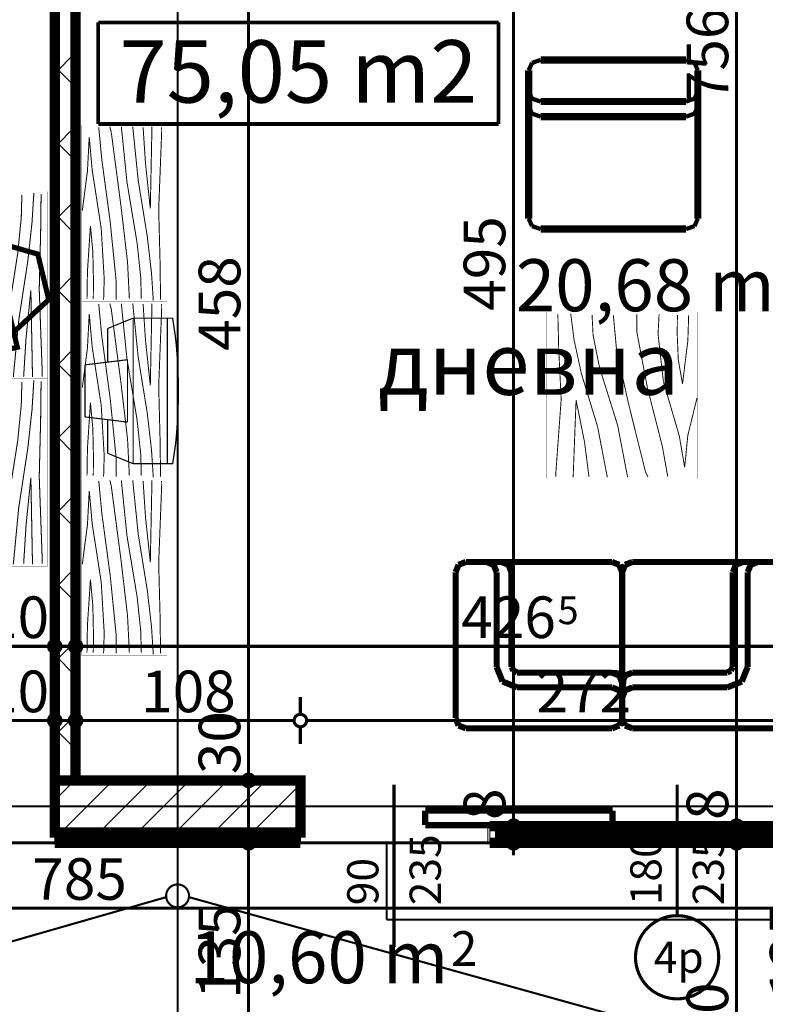
# Model space of a CAD drawing. Extents: x 77007 to 96231, y 86362 to 97631.
# Drawn here: x 82448 to 82806, y 89831 to 90304 of the extents above; entities that cross this region are included whole.
import ezdxf
from ezdxf.enums import TextEntityAlignment as Align

# ---------------------------------------------------------------- set-up
doc = ezdxf.new("R2010")
doc.units = 0
doc.header["$MEASUREMENT"] = 0
doc.linetypes.add('Dashed3', pattern=[35.111111, 16.666667, -18.444444])
doc.linetypes.add('Double Dashed copy', pattern=[226.666667, 100, -50, 26.666667, -50])
for name, color, linetype in [('0help', 7, 'Continuous'), ('Fills', 7, 'Continuous'), ('koloni', 7, 'Continuous'), ('KOTI-ext', 7, 'Continuous'), ('lines', 7, 'Continuous'), ('naves', 7, 'Continuous'), ('TEXT', 7, 'Continuous'), ('wall-ext', 7, 'Continuous'), ('Zones', 7, 'Continuous')]:
    doc.layers.add(name, color=color, linetype=linetype)
doc.styles.add('GENERATED_STYLE_1', font='TIMES.TTF')
doc.styles.add('GENERATED_STYLE_2', font='ARIAL.TTF')
doc.styles.get("Standard").update_dxf_attribs({"font": 'txt', "bigfont": 'BIGFONT.SHX'})
doc.dimstyles.new('Dimstyle_6D6DD', dxfattribs={"dimtxt": 20, "dimasz": 11.4, "dimexe": 0.18, "dimexo": 0, "dimgap": 0.09, "dimtad": 1, "dimdec": 0, "dimzin": 0, "dimdsep": 46, "dimtxsty": 'GENERATED_STYLE_1', "dimblk": 'ARROWHEAD_1', "dimblk1": 'ARROWHEAD_1', "dimblk2": 'ARROWHEAD_1', "dimcen": 0.09, "dimclrd": 11, "dimclre": 11, "dimclrt": 11, "dimazin": 0, "dimtfac": 1, "dimtdec": 4, "dimtmove": 0, "dimatfit": 0, "dimfxl": 0, "dimtolj": 1, "dimtzin": 0, "dimarcsym": 0})
pattern_1 = [(45, (0, 0), (-17.6776695, 17.6776695), []), (135, (0, 0), (17.6776695, 17.6776695), [])]

# ---------------------------------------------------------------- blocks, each defined once
blk = doc.blocks.new('HATCH_1071', base_point=(82138.66, 89773.4))
at = {"layer": 'Fills', "color": 133, "style": 'GENERATED_STYLE_1', "oblique": 0}
blk.add_text('10,60 m', height=25, dxfattribs=at).set_placement((82653.82, 89840.9), align=Align.RIGHT)
blk.add_text('2', height=16.67, dxfattribs=at).set_placement((82655.05, 89849.24))
blk = doc.blocks.new('HATCH_1110', base_point=(82901.16, 89938.4))
at = {"layer": 'Fills', "color": 133, "style": 'GENERATED_STYLE_1', "oblique": 0}
blk.add_text('20,68 m', height=25, dxfattribs=at).set_placement((82810.57, 90163.9), align=Align.RIGHT)
blk.add_text('2', height=16.67, dxfattribs=at).set_placement((82811.8, 90172.24))
blk = doc.blocks.new('Office_0_179', base_point=(82677.85, 90331.75))
at = {"layer": 'Zones', "color": 161, "linetype": 'Continuous', "const_width": 1.8}
for points in [[(82485.57, 90302.74), (82485.57, 90253.88)], [(82485.57, 90302.74), (82677.85, 90302.74)], [(82677.85, 90302.74), (82677.85, 90253.88)], [(82485.57, 90253.88), (82677.85, 90253.88)]]:
    blk.add_lwpolyline(points, dxfattribs=at)
at = {"flags": 1}
for tag in ['ROOM_NAME', 'ROOM_NUMBER', 'ROOM_AREA', 'ROOM_PERIM', 'ROOM_WALLS_SURF', 'ROOM_DOORS_SURF', 'ROOM_WINDS_SURF', 'ROOM_BASELEV', 'ROOM_HEIGHT', 'ROOM_NET_AREA', 'ROOM_REDUCED_AREA', 'ROOM_VOLUME']:
    blk.add_attdef(tag, text='', height=500, dxfattribs=at).set_placement((0, 0), align=Align.TOP_LEFT)
at = {"layer": 'Zones', "color": 12, "style": 'GENERATED_STYLE_2'}
blk.add_attdef('ROOM_CALC_AREA', text='', height=30, dxfattribs=at).set_placement((82581.71, 90294.17), align=Align.TOP_CENTER)
blk = doc.blocks.new('W_Ribbon_713')
at = {"color": 0, "linetype": 'Continuous', "const_width": 5}
for points in [[(-90, 0), (90, 0)], [(-90, 0), (90, 0)], [(-85, 0), (-85, -8)], [(-2.5, 0), (-2.5, -8)], [(2.5, 0), (2.5, -8)], [(85, 0), (85, -8)], [(-85, -3), (-2.5, -3)], [(-85, -5), (-2.5, -5)], [(2.5, -3), (85, -3)], [(2.5, -5), (85, -5)], [(-90, -8), (90, -8)], [(-90, -8), (90, -8)]]:
    blk.add_lwpolyline(points, dxfattribs=at)
blk = doc.blocks.new('Window-Door_Marker_-_70_19946')
at = {"color": 11, "linetype": 'Continuous', "const_width": 1.5}
blk.add_lwpolyline([(0, -43), (0, 20)], dxfattribs=at)
blk.add_lwpolyline([(-20, -63, 1), (20, -63, 1)], format="xyb", close=True, dxfattribs=at)
at = {"color": 11, "style": 'GENERATED_STYLE_1'}
for tag, p in [('AC_WIDO_A_SIZE', (-7.5, -38)), ('AC_WIDO_B_SIZE', (22.5, -38))]:
    blk.add_attdef(tag, p, '', height=15, rotation=90, dxfattribs=at)
blk.add_attdef('AC_MarkerText_1', (-11.25, -70.5), '', height=15, dxfattribs=at)
blk = doc.blocks.new('D1_Sliding_Ext_1206')
at = {"color": 0, "linetype": 'Continuous', "const_width": 3}
for points in [[(105, 7.5), (15, 7.5)], [(15, 7.5), (15, 0.5)], [(105, 0.5), (105, 7.5)], [(15, 0.5), (105, 0.5)]]:
    blk.add_lwpolyline(points, dxfattribs=at)
blk = doc.blocks.new('Window-Door_Marker_-_70_19947')
at = {"color": 11, "linetype": 'Continuous', "const_width": 1.5}
blk.add_lwpolyline([(0, -58), (0, 20)], dxfattribs=at)
at = {"color": 11, "style": 'GENERATED_STYLE_1'}
for tag, p in [('AC_WIDO_A_SIZE', (-7.5, -38)), ('AC_WIDO_B_SIZE', (22.5, -38))]:
    blk.add_attdef(tag, p, '', height=15, rotation=90, dxfattribs=at)
blk = doc.blocks.new('WALL_3229', base_point=(82582.66, 89908.4))
at = {"layer": 'wall-ext', "color": 4, "linetype": 'Continuous', "const_width": 0.5}
for points in [[(82582.66, 89916.4), (82582.66, 89908.4)], [(82672.66, 89908.4), (82672.66, 89916.4)], [(82673.66, 89916.4), (82672.66, 89916.4)], [(82673.66, 89908.4), (82673.66, 89916.4)], [(82854.66, 89908.4), (82854.66, 89916.4)], [(82672.66, 89908.4), (82673.66, 89908.4)]]:
    blk.add_lwpolyline(points, dxfattribs=at)
at = {"layer": 'wall-ext', "color": 4}
for name, p, values in [('Window-Door_Marker_-_70_19947', (82627.66, 89916.4), {'AC_WIDO_A_SIZE': '90', 'AC_WIDO_B_SIZE': '235'}), ('Window-Door_Marker_-_70_19946', (82763.66, 89916.4), {'AC_MarkerText_1': '4p', 'AC_WIDO_A_SIZE': '180', 'AC_WIDO_B_SIZE': '235'})]:
    blk.add_blockref(name, p, dxfattribs=at).add_auto_attribs(values)
blk.add_blockref('D1_Sliding_Ext_1206', (82627.66, 89916.4), dxfattribs=at)
at = {"layer": 'wall-ext', "color": 4, "rotation": 180}
blk.add_blockref('W_Ribbon_713', (82763.66, 89908.4), dxfattribs=at)
blk = doc.blocks.new('W_Ribbon_703')
at = {"color": 0, "linetype": 'Continuous', "const_width": 5}
for points in [[(-90, 0), (90, 0)], [(-90, 0), (90, 0)], [(-85, 0), (-85, -8)], [(-2.5, 0), (-2.5, -8)], [(2.5, 0), (2.5, -8)], [(85, 0), (85, -8)], [(-85, -3), (-2.5, -3)], [(-85, -5), (-2.5, -5)], [(2.5, -3), (85, -3)], [(2.5, -5), (85, -5)], [(-90, -8), (90, -8)], [(-90, -8), (90, -8)]]:
    blk.add_lwpolyline(points, dxfattribs=at)
blk = doc.blocks.new('Window-Door_Marker_-_70_19931')
at = {"color": 11, "linetype": 'Continuous', "const_width": 1.5}
blk.add_lwpolyline([(-20, 55, 1), (20, 55, 1)], format="xyb", close=True, dxfattribs=at)
blk.add_lwpolyline([(0, 35), (0, -28)], dxfattribs=at)
at = {"color": 11, "style": 'GENERATED_STYLE_1'}
for tag, p, rotation in [('AC_MarkerText_1', (11.25, 62.5), 180), ('AC_WIDO_B_SIZE', (-22.5, 30), -90), ('AC_WIDO_A_SIZE', (7.5, 30), -90)]:
    blk.add_attdef(tag, p, '', height=15, rotation=rotation, dxfattribs=at)
blk = doc.blocks.new('D1_Sliding_Ext_1204')
at = {"color": 0, "linetype": 'Continuous', "const_width": 3}
for points in [[(105, 7.5), (15, 7.5)], [(15, 7.5), (15, 0.5)], [(105, 0.5), (105, 7.5)], [(15, 0.5), (105, 0.5)]]:
    blk.add_lwpolyline(points, dxfattribs=at)
blk = doc.blocks.new('Window-Door_Marker_-_70_19932')
at = {"color": 11, "linetype": 'Continuous', "const_width": 1.5}
blk.add_lwpolyline([(0, 50), (0, -28)], dxfattribs=at)
at = {"color": 11, "style": 'GENERATED_STYLE_1'}
for tag, p in [('AC_WIDO_B_SIZE', (-22.5, 30)), ('AC_WIDO_A_SIZE', (7.5, 30))]:
    blk.add_attdef(tag, p, '', height=15, rotation=-90, dxfattribs=at)
blk = doc.blocks.new('WALL_3247', base_point=(82464.65, 89908.4))
at = {"layer": 'wall-ext', "color": 4, "linetype": 'Continuous', "const_width": 0.5}
for points in [[(82192.65, 89916.4), (82192.65, 89908.4)], [(82373.65, 89908.4), (82373.65, 89916.4)], [(82374.65, 89916.4), (82373.65, 89916.4)], [(82374.65, 89908.4), (82374.65, 89916.4)], [(82464.65, 89908.4), (82464.65, 89916.4)], [(82373.65, 89908.4), (82374.65, 89908.4)]]:
    blk.add_lwpolyline(points, dxfattribs=at)
at = {"layer": 'wall-ext', "color": 4, "rotation": 180}
for name, p, values in [('Window-Door_Marker_-_70_19931', (82283.65, 89908.4), {'AC_MarkerText_1': '3p', 'AC_WIDO_A_SIZE': '180', 'AC_WIDO_B_SIZE': '235'}), ('Window-Door_Marker_-_70_19932', (82419.65, 89908.4), {'AC_WIDO_A_SIZE': '90', 'AC_WIDO_B_SIZE': '235'})]:
    blk.add_blockref(name, p, dxfattribs=at).add_auto_attribs(values)
at = {"layer": 'wall-ext', "color": 4, "xscale": -1}
blk.add_blockref('D1_Sliding_Ext_1204', (82419.65, 89916.4), dxfattribs=at)
at = {"layer": 'wall-ext', "color": 4, "xscale": -1, "rotation": 180}
blk.add_blockref('W_Ribbon_703', (82283.65, 89908.4), dxfattribs=at)
blk = doc.blocks.new('WALL_3269', base_point=(82901.16, 89938.4))
at = {"layer": 'wall-ext'}
h = blk.add_hatch(dxfattribs=at)
h.set_pattern_fill('CONCRETE BLOCK', scale=25, angle=45, style=0, pattern_type=0)
h.set_pattern_definition(pattern_1)
h.paths.add_polyline_path([(82464.66, 89913.4), (82464.66, 89908.4), (82582.66, 89908.4), (82582.66, 89913.4)], flags=0)
at = {"layer": 'wall-ext', "color": 7, "linetype": 'Continuous', "const_width": 5}
for points in [[(82582.66, 89938.4), (82474.66, 89938.4)], [(82464.66, 89908.4), (82582.66, 89908.4)]]:
    blk.add_lwpolyline(points, dxfattribs=at)
blk = doc.blocks.new('WALL_3276', base_point=(82474.66, 89938.4))
at = {"layer": 'wall-ext'}
h = blk.add_hatch(dxfattribs=at)
h.set_pattern_fill('CONCRETE BLOCK', scale=25, angle=45, style=0, pattern_type=0)
h.set_pattern_definition(pattern_1)
h.paths.add_polyline_path([(82464.66, 89938.4), (82474.66, 89938.4), (82474.66, 90396.4), (82464.66, 90396.4)], flags=0)
at = {"layer": 'wall-ext', "color": 7, "linetype": 'Continuous', "const_width": 5}
for points in [[(82464.66, 90396.4), (82464.66, 89938.4)], [(82474.66, 89938.4), (82474.66, 90396.4)]]:
    blk.add_lwpolyline(points, dxfattribs=at)
blk = doc.blocks.new('COLUMN_1233', base_point=(82523.66, 89925.9))
at = {"layer": 'koloni'}
h = blk.add_hatch(dxfattribs=at)
h.set_pattern_fill('COMMON BRICK', color=1, scale=13, angle=45, style=0, pattern_type=0)
h.set_pattern_definition([(45, (0, 0), (-9.1923878, 9.1923878), [])])
h.paths.add_polyline_path([(82582.66, 89938.4), (82464.66, 89938.4), (82464.66, 89913.4), (82582.66, 89913.4)], flags=0)
at = {"layer": 'koloni', "color": 30, "linetype": 'Continuous', "const_width": 5}
blk.add_lwpolyline([(82582.66, 89938.4), (82464.66, 89938.4), (82464.66, 89913.4), (82582.66, 89913.4)], close=True, dxfattribs=at)
blk = doc.blocks.new('PLN_BIBF2-7')
at = {"layer": '0help', "color": 0, "linetype": 'ByBlock'}
for points, const_width in [([(320, -64), (-320, -64)], 0.5), ([(-320, -64), (-320, -704)], 0.5), ([(320, -704), (320, -64)], 0.5), ([(-297, -103.7), (-312, -104.1)], 3.5), ([(-15, -126.2), (-297, -103.7)], 3.5), ([(180, -115.7), (-15, -126.2)], 3.5), ([(312, -112.2), (180, -115.7)], 3.5), ([(216, -180.2), (315, -166.7)], 3.5), ([(-314.1, -176.8), (-18, -189.2)], 3.5), ([(-18, -189.2), (-180, -225.2)], 3.5), ([(84, -211.7), (216, -180.2)], 3.5), ([(-180, -225.2), (-312.1, -243.4)], 3.5), ([(-120, -280.2), (84, -211.7)], 3.5), ([(108, -288.2), (231, -261.2)], 3.5), ([(231, -261.2), (309, -256.7)], 3.5), ([(-314.2, -321.2), (-120, -280.2)], 3.5), ([(-114, -364.7), (108, -288.2)], 3.5), ([(-314, -407.1), (-114, -364.7)], 3.5), ([(-27, -409.7), (177, -360.2)], 3.5), ([(177, -360.2), (309, -346.7)], 3.5), ([(-294, -482.7), (-27, -409.7)], 3.5), ([(30, -490.7), (246, -445.7)], 3.5), ([(246, -445.7), (312, -445.7)], 3.5), ([(-314.1, -493.7), (-294, -482.7)], 3.5), ([(-195, -553.7), (30, -490.7)], 3.5), ([(237, -535.7), (54, -558.2)], 3.5), ([(312, -540.2), (237, -535.7)], 3.5), ([(-311.9, -576.8), (-195, -553.7)], 3.5), ([(54, -558.2), (-156, -625.7)], 3.5), ([(-156, -625.7), (-276, -648.2)], 3.5), ([(138, -621.2), (45, -639.2)], 3.5), ([(45, -639.2), (210, -661.7)], 3.5), ([(237, -616.7), (138, -621.2)], 3.5), ([(309, -617.7), (237, -616.7)], 3.5), ([(-276, -648.2), (-153, -661.7)], 3.5), ([(-153, -661.7), (-9.9, -700.3)], 3.5), ([(210, -661.7), (309, -665.2)], 3.5), ([(-320, -704), (320, -704)], 0.5)]:
    blk.add_lwpolyline(points, dxfattribs=dict(at, const_width=const_width))
blk = doc.blocks.new('TV_4418')
at = {"layer": '0help', "color": 0, "linetype": 'ByBlock', "const_width": 2.5}
blk.add_lwpolyline([(0, 0), (60, 0), (60, 20), (52.5, 20), (41.25, 40), (18.75, 40), (7.5, 20), (0, 20)], close=True, dxfattribs=at)
for points in [[(18.75, 40), (7.5, 20)], [(41.25, 40), (18.75, 40)], [(52.5, 20), (41.25, 40)], [(60, 20), (0, 20)], [(0, 20), (0, 0)], [(7.5, 20), (52.5, 20)], [(60, 0), (60, 20)], [(0, 0), (60, 0)]]:
    blk.add_lwpolyline(points, dxfattribs=at)
blk = doc.blocks.new('PLR_BILF6-1')
at = {"layer": '0help', "color": 0, "linetype": 'ByBlock', "const_width": 3.5}
for points in [[(-96, 64), (-80, 304)], [(-80, 304), (80, 304)], [(96, 64), (80, 304)], [(-224, 32), (-192, 176)], [(-192, 176), (-88.5, 176)], [(88.5, 176), (192, 176)], [(224, 32), (192, 176)], [(-96, 64), (96, 64)], [(-224, 32), (-224, -160)], [(224, 32), (-224, 32)], [(224, -160), (224, 32)], [(-224, -160), (-224, -192)], [(-224, -160), (224, -160)], [(224, -192), (224, -160)]]:
    blk.add_lwpolyline(points, dxfattribs=at)
blk.add_lwpolyline([(-224, -192, 0.142857), (224, -192)], format="xyb", dxfattribs=at)
blk = doc.blocks.new('PLR_BIBF2-7')
at = {"layer": '0help', "color": 0, "linetype": 'ByBlock'}
for points, const_width in [([(320, -64), (-320, -64)], 0.5), ([(-320, -64), (-320, -704)], 0.5), ([(320, -704), (320, -64)], 0.5), ([(-297, -103.7), (-312, -104.1)], 3.5), ([(-15, -126.2), (-297, -103.7)], 3.5), ([(180, -115.7), (-15, -126.2)], 3.5), ([(312, -112.2), (180, -115.7)], 3.5), ([(-314.1, -176.8), (-18, -189.2)], 3.5), ([(216, -180.2), (315, -166.7)], 3.5), ([(-18, -189.2), (-180, -225.2)], 3.5), ([(-120, -280.2), (84, -211.7)], 3.5), ([(84, -211.7), (216, -180.2)], 3.5), ([(-180, -225.2), (-312.1, -243.4)], 3.5), ([(-314.2, -321.2), (-120, -280.2)], 3.5), ([(108, -288.2), (231, -261.2)], 3.5), ([(231, -261.2), (309, -256.7)], 3.5), ([(-114, -364.7), (108, -288.2)], 3.5), ([(177, -360.2), (309, -346.7)], 3.5), ([(-314, -407.1), (-114, -364.7)], 3.5), ([(-27, -409.7), (177, -360.2)], 3.5), ([(-294, -482.7), (-27, -409.7)], 3.5), ([(30, -490.7), (246, -445.7)], 3.5), ([(246, -445.7), (312, -445.7)], 3.5), ([(-314.1, -493.7), (-294, -482.7)], 3.5), ([(-195, -553.7), (30, -490.7)], 3.5), ([(237, -535.7), (54, -558.2)], 3.5), ([(312, -540.2), (237, -535.7)], 3.5), ([(-311.9, -576.8), (-195, -553.7)], 3.5), ([(54, -558.2), (-156, -625.7)], 3.5), ([(-156, -625.7), (-276, -648.2)], 3.5), ([(138, -621.2), (45, -639.2)], 3.5), ([(45, -639.2), (210, -661.7)], 3.5), ([(237, -616.7), (138, -621.2)], 3.5), ([(309, -617.7), (237, -616.7)], 3.5), ([(-276, -648.2), (-153, -661.7)], 3.5), ([(-153, -661.7), (-9.9, -700.3)], 3.5), ([(210, -661.7), (309, -665.2)], 3.5), ([(-320, -704), (320, -704)], 0.5)]:
    blk.add_lwpolyline(points, dxfattribs=dict(at, const_width=const_width))
blk = doc.blocks.new('PLR_Couch_Corner')
at = {"layer": '0help', "color": 0, "linetype": 'ByBlock', "const_width": 3}
for points in [[(1.41, 79.86), (5, 81.28)], [(5, 81.28), (76.28, 81.28)], [(59.04, 81.28), (55.46, 79.86)], [(66.28, 81.28), (62.69, 79.86)], [(79.86, 79.86), (76.28, 81.28)], [(0, 76.28), (1.41, 79.86)], [(0, 5), (0, 76.28)], [(55.46, 79.86), (54.04, 76.28)], [(54.04, 76.28), (54.04, 30)], [(62.69, 79.86), (61.28, 76.28)], [(61.28, 76.28), (61.28, 30)], [(81.28, 76.28), (79.86, 79.86)], [(81.28, 5), (81.28, 76.28)], [(51.28, 27.23), (53.07, 28.21)], [(53.07, 28.21), (54.04, 30)], [(58.39, 22.88), (61.28, 30)], [(0, 22.23), (1.41, 25.82)], [(1.41, 25.82), (5, 27.23)], [(5, 27.23), (51.28, 27.23)], [(51.28, 20), (58.39, 22.88)], [(0, 15), (1.41, 18.59)], [(1.41, 18.59), (5, 20)], [(5, 20), (51.28, 20)], [(0, 5), (1.41, 1.41)], [(81.28, 5), (79.86, 1.41)], [(1.41, 1.41), (5, 0)], [(76.28, 0), (5, 0)], [(79.86, 1.41), (76.28, 0)]]:
    blk.add_lwpolyline(points, dxfattribs=at)
blk = doc.blocks.new('PLN_Couch_Corner')
at = {"layer": '0help', "color": 0, "linetype": 'ByBlock', "const_width": 3}
for points in [[(1.41, 79.86), (5, 81.28)], [(5, 81.28), (76.28, 81.28)], [(59.04, 81.28), (55.46, 79.86)], [(66.28, 81.28), (62.69, 79.86)], [(79.86, 79.86), (76.28, 81.28)], [(0, 76.28), (1.41, 79.86)], [(0, 5), (0, 76.28)], [(55.46, 79.86), (54.04, 76.28)], [(54.04, 76.28), (54.04, 30)], [(62.69, 79.86), (61.28, 76.28)], [(61.28, 76.28), (61.28, 30)], [(81.28, 76.28), (79.86, 79.86)], [(81.28, 5), (81.28, 76.28)], [(51.28, 27.23), (53.07, 28.21)], [(53.07, 28.21), (54.04, 30)], [(58.39, 22.88), (61.28, 30)], [(0, 22.23), (1.41, 25.82)], [(1.41, 25.82), (5, 27.23)], [(5, 27.23), (51.28, 27.23)], [(51.28, 20), (58.39, 22.88)], [(0, 15), (1.41, 18.59)], [(1.41, 18.59), (5, 20)], [(5, 20), (51.28, 20)], [(0, 5), (1.41, 1.41)], [(81.28, 5), (79.86, 1.41)], [(1.41, 1.41), (5, 0)], [(76.28, 0), (5, 0)], [(79.86, 1.41), (76.28, 0)]]:
    blk.add_lwpolyline(points, dxfattribs=at)
blk = doc.blocks.new('PLR_Couch_Segment')
at = {"layer": '0help', "color": 0, "linetype": 'ByBlock'}
for points, const_width in [([(0, 76.28), (1.41, 79.86)], 1.8), ([(1.41, 79.86), (5, 81.28)], 1.8), ([(5, 81.28), (66.12, 81.28)], 3), ([(69.7, 79.86), (66.12, 81.28)], 1.8), ([(71.12, 76.28), (69.7, 79.86)], 1.8), ([(0, 5), (0, 76.28)], 3), ([(71.12, 5), (71.12, 76.28)], 3), ([(0, 22.23), (1.41, 25.82)], 1.8), ([(1.41, 25.82), (5, 27.23)], 1.8), ([(5, 27.23), (66.12, 27.23)], 3), ([(69.7, 25.82), (66.12, 27.23)], 1.8), ([(71.12, 22.23), (69.7, 25.82)], 1.8), ([(1.41, 18.59), (5, 20)], 1.8), ([(5, 20), (66.12, 20)], 3), ([(69.7, 18.59), (66.12, 20)], 1.8), ([(0, 15), (1.41, 18.59)], 1.8), ([(71.12, 15), (69.7, 18.59)], 1.8), ([(0, 5), (1.41, 1.41)], 1.8), ([(71.12, 5), (69.7, 1.41)], 1.8), ([(1.41, 1.41), (5, 0)], 1.8), ([(5, 0), (66.12, 0)], 3), ([(69.7, 1.41), (66.12, 0)], 1.8)]:
    blk.add_lwpolyline(points, dxfattribs=dict(at, const_width=const_width))
blk = doc.blocks.new('*D3455')
at = {"layer": 'KOTI-ext', "color": 11, "linetype": 'Continuous', "const_width": 1.5}
for points in [[(83199.68, 91684.4), (83199.68, 91681.4)], [(83188.43, 91678.4), (83196.68, 91678.4)], [(83202.68, 91678.4), (83210.93, 91678.4)], [(83199.68, 91675.4), (83199.68, 89731.4)], [(83188.43, 89728.4), (83196.68, 89728.4)], [(83202.68, 89728.4), (83210.93, 89728.4)], [(83199.68, 89725.4), (83199.68, 89722.4)]]:
    blk.add_lwpolyline(points, dxfattribs=at)
for points in [[(83196.68, 91678.4, 1), (83202.68, 91678.4, 1)], [(83196.68, 89728.4, 1), (83202.68, 89728.4, 1)]]:
    blk.add_lwpolyline(points, format="xyb", close=True, dxfattribs=at)
at = {"layer": 'KOTI-ext', "color": 11, "style": 'GENERATED_STYLE_1', "oblique": 0}
blk.add_text('1\xa0950', height=20, rotation=90, dxfattribs=at).set_placement((83195.68, 90669.65))
blk = doc.blocks.new('ARROWHEAD_1')
at = {"color": 0, "linetype": 'Continuous'}
blk.add_line((0, 0), (-1, 0), dxfattribs=at)
blk.add_circle((0, 0), 0.25, dxfattribs=at)
blk = doc.blocks.new('*D5002')
at = {"layer": 'KOTI-ext', "color": 11, "linetype": 'Continuous', "const_width": 1.5}
for points in [[(82682.09, 90411.4, 1), (82688.09, 90411.4, 1)], [(82682.09, 89916.4, 1), (82688.09, 89916.4, 1)]]:
    blk.add_lwpolyline(points, format="xyb", close=True, dxfattribs=at)
for points in [[(82673.84, 90411.4), (82682.09, 90411.4)], [(82688.09, 90411.4), (82696.34, 90411.4)], [(82685.09, 90408.4), (82685.09, 89919.4)], [(82673.84, 89916.4), (82682.09, 89916.4)], [(82688.09, 89916.4), (82696.34, 89916.4)]]:
    blk.add_lwpolyline(points, dxfattribs=at)
at = {"layer": 'KOTI-ext', "color": 11, "style": 'GENERATED_STYLE_1', "oblique": 0}
for s, p in [('495', (82681.09, 90164.14)), ('8', (82681.09, 89919.4))]:
    blk.add_text(s, height=20, rotation=90, dxfattribs=at).set_placement(p)
blk = doc.blocks.new('*D5003')
at = {"layer": 'KOTI-ext', "color": 11, "linetype": 'Continuous', "const_width": 1.5}
for points in [[(82682.09, 89916.4, 1), (82688.09, 89916.4, 1)], [(82682.09, 89908.4, 1), (82688.09, 89908.4, 1)]]:
    blk.add_lwpolyline(points, format="xyb", close=True, dxfattribs=at)
for points in [[(82673.84, 89916.4), (82682.09, 89916.4)], [(82685.09, 89913.4), (82685.09, 89911.4)], [(82688.09, 89916.4), (82696.34, 89916.4)], [(82673.84, 89908.4), (82682.09, 89908.4)], [(82688.09, 89908.4), (82696.34, 89908.4)], [(82685.09, 89905.4), (82685.09, 89902.4)]]:
    blk.add_lwpolyline(points, dxfattribs=at)
blk = doc.blocks.new('*D6424')
at = {"layer": 'KOTI-ext', "color": 11, "linetype": 'Continuous', "const_width": 1.5}
for points in [[(82554.79, 89908.4), (82546.54, 89908.4)], [(82569.04, 89908.4), (82560.79, 89908.4)], [(82557.79, 89776.4), (82557.79, 89905.4)], [(82554.79, 89773.4), (82546.54, 89773.4)], [(82569.04, 89773.4), (82560.79, 89773.4)]]:
    blk.add_lwpolyline(points, dxfattribs=at)
for points in [[(82554.79, 89908.4, 1), (82560.79, 89908.4, 1)], [(82554.79, 89773.4, 1), (82560.79, 89773.4, 1)]]:
    blk.add_lwpolyline(points, format="xyb", close=True, dxfattribs=at)
at = {"layer": 'KOTI-ext', "color": 11, "style": 'GENERATED_STYLE_1', "oblique": 0}
for s, p in [('135', (82553.79, 89833.4)), ('20', (82553.79, 89776.4))]:
    blk.add_text(s, height=20, rotation=90, dxfattribs=at).set_placement(p)
blk = doc.blocks.new('*D6425')
at = {"layer": 'KOTI-ext', "color": 11, "linetype": 'Continuous', "const_width": 1.5}
for points in [[(82554.79, 89938.4, 1), (82560.79, 89938.4, 1)], [(82554.79, 89908.4, 1), (82560.79, 89908.4, 1)]]:
    blk.add_lwpolyline(points, format="xyb", close=True, dxfattribs=at)
for points in [[(82554.79, 89938.4), (82546.54, 89938.4)], [(82569.04, 89938.4), (82560.79, 89938.4)], [(82557.79, 89911.4), (82557.79, 89935.4)], [(82554.79, 89908.4), (82546.54, 89908.4)], [(82569.04, 89908.4), (82560.79, 89908.4)]]:
    blk.add_lwpolyline(points, dxfattribs=at)
blk = doc.blocks.new('*D6426')
at = {"layer": 'KOTI-ext', "color": 11, "linetype": 'Continuous', "const_width": 1.5}
for points in [[(82554.79, 90396.4), (82546.54, 90396.4)], [(82569.04, 90396.4), (82560.79, 90396.4)], [(82557.79, 89941.4), (82557.79, 90393.4)], [(82554.79, 89938.4), (82546.54, 89938.4)], [(82569.04, 89938.4), (82560.79, 89938.4)]]:
    blk.add_lwpolyline(points, dxfattribs=at)
for points in [[(82554.79, 90396.4, 1), (82560.79, 90396.4, 1)], [(82554.79, 89938.4, 1), (82560.79, 89938.4, 1)]]:
    blk.add_lwpolyline(points, format="xyb", close=True, dxfattribs=at)
at = {"layer": 'KOTI-ext', "color": 11, "style": 'GENERATED_STYLE_1', "oblique": 0}
for s, p in [('15', (82553.79, 90363.4)), ('458', (82553.79, 90144.9)), ('30', (82553.79, 89941.4))]:
    blk.add_text(s, height=20, rotation=90, dxfattribs=at).set_placement(p)
blk = doc.blocks.new('*D6537')
at = {"layer": 'KOTI-ext', "color": 11, "linetype": 'Continuous', "const_width": 1.5}
for points in [[(82138.66, 89888.26), (82138.66, 89880.01)], [(82923.66, 89888.26), (82923.66, 89880.01)], [(82920.66, 89877.01), (82141.66, 89877.01)], [(82138.66, 89874.01), (82138.66, 89865.76)], [(82923.66, 89874.01), (82923.66, 89865.76)]]:
    blk.add_lwpolyline(points, dxfattribs=at)
for points in [[(82135.66, 89877.01, 1), (82141.66, 89877.01, 1)], [(82920.66, 89877.01, 1), (82926.66, 89877.01, 1)]]:
    blk.add_lwpolyline(points, format="xyb", close=True, dxfattribs=at)
at = {"layer": 'KOTI-ext', "color": 11, "style": 'GENERATED_STYLE_1', "oblique": 0}
blk.add_text('785', height=20, dxfattribs=at).set_placement((82453.87, 89881.01))
blk = doc.blocks.new('*D6599')
at = {"layer": 'KOTI-ext', "color": 11, "linetype": 'Continuous', "const_width": 1.5}
for points in [[(82192.65, 89970.17), (82192.65, 89978.42)], [(82464.66, 89970.17), (82464.66, 89978.42)], [(82195.65, 89967.17), (82461.66, 89967.17)], [(82192.65, 89955.92), (82192.65, 89964.17)], [(82464.66, 89955.92), (82464.66, 89964.17)]]:
    blk.add_lwpolyline(points, dxfattribs=at)
for points in [[(82189.65, 89967.17, 1), (82195.65, 89967.17, 1)], [(82461.66, 89967.17, 1), (82467.66, 89967.17, 1)]]:
    blk.add_lwpolyline(points, format="xyb", close=True, dxfattribs=at)
at = {"layer": 'KOTI-ext', "color": 11, "style": 'GENERATED_STYLE_1', "oblique": 0}
for s, p in [('272', (82291.16, 89971.17)), ('10', (82431.66, 89971.17))]:
    blk.add_text(s, height=20, dxfattribs=at).set_placement(p)
blk = doc.blocks.new('*D6600')
at = {"layer": 'KOTI-ext', "color": 11, "linetype": 'Continuous', "const_width": 1.5}
for points in [[(82464.66, 89970.17), (82464.66, 89978.42)], [(82474.66, 89970.17), (82474.66, 89978.42)], [(82467.66, 89967.17), (82471.66, 89967.17)], [(82464.66, 89955.92), (82464.66, 89964.17)], [(82474.66, 89955.92), (82474.66, 89964.17)]]:
    blk.add_lwpolyline(points, dxfattribs=at)
for points in [[(82461.66, 89967.17, 1), (82467.66, 89967.17, 1)], [(82471.66, 89967.17, 1), (82477.66, 89967.17, 1)]]:
    blk.add_lwpolyline(points, format="xyb", close=True, dxfattribs=at)
blk = doc.blocks.new('*D6601')
at = {"layer": 'KOTI-ext', "color": 11, "linetype": 'Continuous', "const_width": 1.5}
for points in [[(82474.66, 89970.17), (82474.66, 89978.42)], [(82582.66, 89970.17), (82582.66, 89978.42)], [(82477.66, 89967.17), (82579.66, 89967.17)], [(82474.66, 89955.92), (82474.66, 89964.17)], [(82582.66, 89955.92), (82582.66, 89964.17)]]:
    blk.add_lwpolyline(points, dxfattribs=at)
for points in [[(82471.66, 89967.17, 1), (82477.66, 89967.17, 1)], [(82579.66, 89967.17, 1), (82585.66, 89967.17, 1)]]:
    blk.add_lwpolyline(points, format="xyb", close=True, dxfattribs=at)
at = {"layer": 'KOTI-ext', "color": 11, "style": 'GENERATED_STYLE_1', "oblique": 0}
blk.add_text('108', height=20, dxfattribs=at).set_placement((82506.16, 89971.17))
blk = doc.blocks.new('*D6602')
at = {"layer": 'KOTI-ext', "color": 11, "linetype": 'Continuous', "const_width": 1.5}
for points in [[(82582.66, 89970.17), (82582.66, 89978.42)], [(82854.66, 89970.17), (82854.66, 89978.42)], [(82585.66, 89967.17), (82851.66, 89967.17)], [(82582.66, 89955.92), (82582.66, 89964.17)], [(82854.66, 89955.92), (82854.66, 89964.17)]]:
    blk.add_lwpolyline(points, dxfattribs=at)
for points in [[(82579.66, 89967.17, 1), (82585.66, 89967.17, 1)], [(82851.66, 89967.17, 1), (82857.66, 89967.17, 1)]]:
    blk.add_lwpolyline(points, format="xyb", close=True, dxfattribs=at)
at = {"layer": 'KOTI-ext', "color": 11, "style": 'GENERATED_STYLE_1', "oblique": 0}
blk.add_text('272', height=20, dxfattribs=at).set_placement((82696.16, 89971.17))
blk = doc.blocks.new('*D6625')
at = {"layer": 'KOTI-ext', "color": 11, "linetype": 'Continuous', "const_width": 1.5}
for points in [[(82146.16, 90005.82), (82146.16, 90014.07)], [(82464.66, 90005.82), (82464.66, 90014.07)], [(82149.16, 90002.82), (82461.66, 90002.82)], [(82146.16, 89991.57), (82146.16, 89999.82)], [(82464.66, 89991.57), (82464.66, 89999.82)]]:
    blk.add_lwpolyline(points, dxfattribs=at)
for points in [[(82143.16, 90002.82, 1), (82149.16, 90002.82, 1)], [(82461.66, 90002.82, 1), (82467.66, 90002.82, 1)]]:
    blk.add_lwpolyline(points, format="xyb", close=True, dxfattribs=at)
at = {"layer": 'KOTI-ext', "color": 11, "style": 'GENERATED_STYLE_1', "oblique": 0}
blk.add_text('318', height=20, dxfattribs=at).set_placement((82307.91, 90006.82), align=Align.RIGHT)
for s, height, p in [('10', 20, (82431.66, 90006.82)), ('5', 13.33, (82308.74, 90013.49))]:
    blk.add_text(s, height=height, dxfattribs=at).set_placement(p)
blk = doc.blocks.new('*D6626')
at = {"layer": 'KOTI-ext', "color": 11, "linetype": 'Continuous', "const_width": 1.5}
for points in [[(82464.66, 90005.82), (82464.66, 90014.07)], [(82474.66, 90005.82), (82474.66, 90014.07)], [(82467.66, 90002.82), (82471.66, 90002.82)], [(82464.66, 89991.57), (82464.66, 89999.82)], [(82474.66, 89991.57), (82474.66, 89999.82)]]:
    blk.add_lwpolyline(points, dxfattribs=at)
for points in [[(82461.66, 90002.82, 1), (82467.66, 90002.82, 1)], [(82471.66, 90002.82, 1), (82477.66, 90002.82, 1)]]:
    blk.add_lwpolyline(points, format="xyb", close=True, dxfattribs=at)
blk = doc.blocks.new('*D6627')
at = {"layer": 'KOTI-ext', "color": 11, "linetype": 'Continuous', "const_width": 1.5}
for points in [[(82474.66, 90005.82), (82474.66, 90014.07)], [(82901.16, 90005.82), (82901.16, 90014.07)], [(82477.66, 90002.82), (82898.16, 90002.82)], [(82474.66, 89991.57), (82474.66, 89999.82)], [(82901.16, 89991.57), (82901.16, 89999.82)]]:
    blk.add_lwpolyline(points, dxfattribs=at)
for points in [[(82471.66, 90002.82, 1), (82477.66, 90002.82, 1)], [(82898.16, 90002.82, 1), (82904.16, 90002.82, 1)]]:
    blk.add_lwpolyline(points, format="xyb", close=True, dxfattribs=at)
at = {"layer": 'KOTI-ext', "color": 11, "style": 'GENERATED_STYLE_1', "oblique": 0}
for s, height, p in [('30', 20, (82901.16, 90029.82)), ('5', 13.33, (82706.24, 90013.49))]:
    blk.add_text(s, height=height, dxfattribs=at).set_placement(p)
blk.add_text('426', height=20, dxfattribs=at).set_placement((82705.41, 90006.82), align=Align.RIGHT)
blk = doc.blocks.new('*D7144')
at = {"layer": 'KOTI-ext', "color": 11, "linetype": 'Continuous', "const_width": 1.5}
for points in [[(82829.2, 89908.4), (82820.95, 89908.4)], [(82843.45, 89908.4), (82835.2, 89908.4)], [(82832.2, 89776.4), (82832.2, 89905.4)], [(82829.2, 89773.4), (82820.95, 89773.4)], [(82843.45, 89773.4), (82835.2, 89773.4)]]:
    blk.add_lwpolyline(points, dxfattribs=at)
for points in [[(82829.2, 89908.4, 1), (82835.2, 89908.4, 1)], [(82829.2, 89773.4, 1), (82835.2, 89773.4, 1)]]:
    blk.add_lwpolyline(points, format="xyb", close=True, dxfattribs=at)
at = {"layer": 'KOTI-ext', "color": 11, "style": 'GENERATED_STYLE_1', "oblique": 0}
for s, p in [('8', (82805.2, 89904.9)), ('135', (82828.2, 89833.4)), ('20', (82828.2, 89776.4))]:
    blk.add_text(s, height=20, rotation=90, dxfattribs=at).set_placement(p)
blk = doc.blocks.new('*D7167')
at = {"layer": 'KOTI-ext', "color": 11, "linetype": 'Continuous', "const_width": 1.5}
for points in [[(82789.2, 90672.4, 1), (82795.2, 90672.4, 1)], [(82789.2, 89916.4, 1), (82795.2, 89916.4, 1)]]:
    blk.add_lwpolyline(points, format="xyb", close=True, dxfattribs=at)
for points in [[(82780.95, 90672.4), (82789.2, 90672.4)], [(82795.2, 90672.4), (82803.45, 90672.4)], [(82792.2, 90669.4), (82792.2, 89919.4)], [(82780.95, 89916.4), (82789.2, 89916.4)], [(82795.2, 89916.4), (82803.45, 89916.4)]]:
    blk.add_lwpolyline(points, dxfattribs=at)
at = {"layer": 'KOTI-ext', "color": 11, "style": 'GENERATED_STYLE_1', "oblique": 0}
for s, p in [('16', (82788.2, 90639.4)), ('756', (82788.2, 90264.4)), ('8', (82788.2, 89919.4))]:
    blk.add_text(s, height=20, rotation=90, dxfattribs=at).set_placement(p)
blk = doc.blocks.new('*D7168')
at = {"layer": 'KOTI-ext', "color": 11, "linetype": 'Continuous', "const_width": 1.5}
for points in [[(82789.2, 89916.4, 1), (82795.2, 89916.4, 1)], [(82789.2, 89908.4, 1), (82795.2, 89908.4, 1)]]:
    blk.add_lwpolyline(points, format="xyb", close=True, dxfattribs=at)
for points in [[(82780.95, 89916.4), (82789.2, 89916.4)], [(82792.2, 89913.4), (82792.2, 89911.4)], [(82795.2, 89916.4), (82803.45, 89916.4)], [(82780.95, 89908.4), (82789.2, 89908.4)], [(82795.2, 89908.4), (82803.45, 89908.4)]]:
    blk.add_lwpolyline(points, dxfattribs=at)
blk = doc.blocks.new('*D7169')
at = {"layer": 'KOTI-ext', "color": 11, "linetype": 'Continuous', "const_width": 1.5}
for points in [[(82780.95, 89908.4), (82789.2, 89908.4)], [(82795.2, 89908.4), (82803.45, 89908.4)], [(82792.2, 89905.4), (82792.2, 89731.4)], [(82780.95, 89728.4), (82789.2, 89728.4)], [(82795.2, 89728.4), (82803.45, 89728.4)], [(82792.2, 89725.4), (82792.2, 89722.4)]]:
    blk.add_lwpolyline(points, dxfattribs=at)
for points in [[(82789.2, 89908.4, 1), (82795.2, 89908.4, 1)], [(82789.2, 89728.4, 1), (82795.2, 89728.4, 1)]]:
    blk.add_lwpolyline(points, format="xyb", close=True, dxfattribs=at)
at = {"layer": 'KOTI-ext', "color": 11, "style": 'GENERATED_STYLE_1', "oblique": 0}
blk.add_text('180', height=20, rotation=90, dxfattribs=at).set_placement((82788.2, 89795.9))
blk = doc.blocks.new('DIM_3695', base_point=(82685.09, 90411.4))
at = {"layer": 'KOTI-ext', "color": 11, "linetype": 'Continuous'}
dim = blk.add_linear_dim(base=(82685.09, 90411.4), p1=(82649.66, 90411.4), p2=(82718.66, 89916.4), angle=270, dimstyle='Dimstyle_6D6DD', dxfattribs=at)
dim.commit()
dim.dimension.update_dxf_attribs({"geometry": '*D5002', "text_midpoint": (82671.09, 90171.64), "text_rotation": 270})
dim = blk.add_aligned_dim(p1=(82718.66, 89916.4), p2=(82718.66, 89908.4), distance=-33.57, dimstyle='Dimstyle_6D6DD', dxfattribs=at)
dim.commit()
dim.dimension.update_dxf_attribs({"geometry": '*D5003', "text_midpoint": (82671.09, 89934.4), "text_rotation": 270})
blk = doc.blocks.new('DIM_3857', base_point=(82557.79, 89753.4))
at = {"layer": 'KOTI-ext', "color": 11, "linetype": 'Continuous'}
for p1, p2, picture, middle in [((82269.1, 89938.4), (82536.16, 90396.4), '*D6426', (82543.79, 90152.4)), ((82523.66, 89773.4), (82269.1, 89908.4), '*D6424', (82543.79, 89848.4))]:
    dim = blk.add_linear_dim(base=(82557.79, 89753.4), p1=p1, p2=p2, angle=90, dimstyle='Dimstyle_6D6DD', dxfattribs=at)
    dim.commit()
    dim.dimension.update_dxf_attribs({"geometry": picture, "text_midpoint": middle, "text_rotation": 90})
dim = blk.add_aligned_dim(p1=(82269.1, 89908.4), p2=(82269.1, 89938.4), distance=-288.69, dimstyle='Dimstyle_6D6DD', dxfattribs=at)
dim.commit()
dim.dimension.update_dxf_attribs({"geometry": '*D6425', "text_midpoint": (82543.79, 89956.4), "text_rotation": 90})
blk = doc.blocks.new('DIM_3865', base_point=(82923.66, 89877.01))
at = {"layer": 'KOTI-ext', "color": 11, "linetype": 'Continuous'}
dim = blk.add_linear_dim(base=(82923.66, 89877.01), p1=(82923.66, 89773.4), p2=(82138.66, 89840.9), angle=180, dimstyle='Dimstyle_6D6DD', dxfattribs=at)
dim.commit()
dim.dimension.update_dxf_attribs({"geometry": '*D6537', "text_midpoint": (82461.37, 89891.01)})
blk = doc.blocks.new('DIM_3873', base_point=(81802.66, 89967.17))
at = {"layer": 'KOTI-ext', "color": 11, "linetype": 'Continuous'}
for p1, p2, picture, middle in [((82192.65, 89908.4), (82464.66, 90179.9), '*D6599', (82298.66, 89981.17)), ((82474.66, 90179.9), (82582.66, 89938.4), '*D6601', (82521.16, 89981.17))]:
    dim = blk.add_linear_dim(base=(81802.66, 89967.17), p1=p1, p2=p2, dimstyle='Dimstyle_6D6DD', dxfattribs=at)
    dim.commit()
    dim.dimension.update_dxf_attribs({"geometry": picture, "text_midpoint": middle})
for p1, p2, distance, picture, middle in [((82464.66, 90179.9), (82474.66, 90179.9), -212.73, '*D6600', (82446.66, 89981.17)), ((82582.66, 89938.4), (82854.66, 89938.4), 28.77, '*D6602', (82703.66, 89981.17))]:
    dim = blk.add_aligned_dim(p1=p1, p2=p2, distance=distance, dimstyle='Dimstyle_6D6DD', dxfattribs=at)
    dim.commit()
    dim.dimension.update_dxf_attribs({"geometry": picture, "text_midpoint": middle})
blk = doc.blocks.new('DIM_3875', base_point=(82121.16, 90002.82))
at = {"layer": 'KOTI-ext', "color": 11, "linetype": 'Continuous'}
for p1, p2, picture, middle in [((82474.6628, 90179.9027), (82901.1602, 90793.4027), '*D6627', (82675.4115, 90016.8215)), ((82146.1602, 90279.9011), (82464.6628, 90179.9027), '*D6625', (82277.9115, 90016.8215))]:
    dim = blk.add_linear_dim(base=(82121.1602, 90002.8215), p1=p1, p2=p2, dimstyle='Dimstyle_6D6DD', dxfattribs=at)
    dim.commit()
    dim.dimension.update_dxf_attribs({"geometry": picture, "text_midpoint": middle})
dim = blk.add_aligned_dim(p1=(82464.66, 90179.9), p2=(82474.66, 90179.9), distance=-177.08, dimstyle='Dimstyle_6D6DD', dxfattribs=at)
dim.commit()
dim.dimension.update_dxf_attribs({"geometry": '*D6626', "text_midpoint": (82446.66, 90016.82)})
blk = doc.blocks.new('DIM_3907', base_point=(82832.2, 89753.4))
at = {"layer": 'KOTI-ext', "color": 11, "linetype": 'Continuous'}
dim = blk.add_linear_dim(base=(82832.2, 89753.4), p1=(82923.66, 89773.4), p2=(81738.66, 89908.4), angle=90, dimstyle='Dimstyle_6D6DD', dxfattribs=at)
dim.commit()
dim.dimension.update_dxf_attribs({"geometry": '*D7144', "text_midpoint": (82818.2, 89848.4), "text_rotation": 90})
blk = doc.blocks.new('DIM_3908', base_point=(82792.2, 90778.4))
at = {"layer": 'KOTI-ext', "color": 11, "linetype": 'Continuous'}
for p1, p2, picture, middle in [((82328.66, 90672.4), (82718.66, 89916.4), '*D7167', (82778.2, 90271.9)), ((82718.66, 89908.4), (82528.66, 89728.4), '*D7169', (82778.2, 89803.4))]:
    dim = blk.add_linear_dim(base=(82792.2, 90778.4), p1=p1, p2=p2, angle=270, dimstyle='Dimstyle_6D6DD', dxfattribs=at)
    dim.commit()
    dim.dimension.update_dxf_attribs({"geometry": picture, "text_midpoint": middle, "text_rotation": 270})
dim = blk.add_aligned_dim(p1=(82718.66, 89916.4), p2=(82718.66, 89908.4), distance=73.54, dimstyle='Dimstyle_6D6DD', dxfattribs=at)
dim.commit()
dim.dimension.update_dxf_attribs({"geometry": '*D7168', "text_midpoint": (82778.2, 89934.4), "text_rotation": 270})

msp = doc.modelspace()

# ---------------------------------------------------------------- linework, layer by layer
at = {"color": 45, "linetype": 'Double Dashed copy', "const_width": 1}
for points in [[(82523.66, 89394.8), (82523.66, 91865.56)], [(83305.55, 89925.9), (81509.84, 89925.9)]]:
    msp.add_lwpolyline(points, dxfattribs=at)
at = {"layer": 'lines', "color": 91, "linetype": 'Dashed3', "const_width": 1}
for points in [[(82624.16, 89871.4), (82624.16, 89908.4)], [(82624.16, 89871.4), (82968.16, 89871.4)]]:
    msp.add_lwpolyline(points, dxfattribs=at)
at = {"layer": 'lines', "color": 211, "linetype": 'Continuous', "const_width": 1}
for points in [[(82138.66, 89773.4), (82518.2, 89882.29)], [(82921.15, 89773.4), (82529.13, 89882.29)]]:
    msp.add_lwpolyline(points, dxfattribs=at)
at = {"layer": 'naves', "color": 211, "linetype": 'Continuous', "const_width": 1}
msp.add_lwpolyline([(82518.16, 89882.9, 1), (82529.16, 89882.9, 1)], format="xyb", close=True, dxfattribs=at)
at = {"layer": 'wall-ext', "color": 133, "linetype": 'Continuous', "const_width": 1.5}
for points in [[(82373.65, 89908.4), (82464.65, 89908.4)], [(82673.66, 89908.4), (82582.66, 89908.4)]]:
    msp.add_lwpolyline(points, dxfattribs=at)

# ---------------------------------------------------------------- block references
at = {"layer": '0help', "color": 133, "linetype": 'Continuous'}
for name, p, xscale, rotation in [('PLR_Couch_Segment', (82773.62, 90284.68), 1.142857162319884, 180), ('TV_4418', (82427.21, 90141.94), -1, 283.4546714731997)]:
    msp.add_blockref(name, p, dxfattribs=dict(at, xscale=xscale, rotation=rotation))
for name, p, xscale, yscale, rotation in [('PLR_BIBF2-7', (82522.66, 90210.9), 0.1328125079162424, 0.06392047220980082, 270), ('PLN_BIBF2-7', (82465.27, 90176.4), -0.1406250083819037, 0.06392047220979837, 270), ('PLR_BIBF2-7', (82522.66, 90125.9), 0.1328125079162424, 0.06392047220980082, 270), ('PLR_BILF6-1', (82505.08, 90125.61), 0.1562499993347696, 0.08522726934064533, 90), ('PLR_BIBF2-7', (82693.62, 90123.4), 0.125000007450581, 0.1136363950396459, 90), ('PLN_BIBF2-7', (82465.27, 90086.4), -0.1406250083819037, 0.06392047220979837, 270), ('PLR_BIBF2-7', (82522.66, 90040.9), 0.1328125079162424, 0.06392047220980082, 270)]:
    msp.add_blockref(name, p, dxfattribs=dict(at, xscale=xscale, yscale=yscale, rotation=rotation))
at = {"layer": '0help', "color": 133, "linetype": 'Continuous', "yscale": 0.9842999808739546}
for name, xscale in [('PLN_Couch_Corner', -0.9842999808739548), ('PLR_Couch_Corner', 0.9842999808739548)]:
    msp.add_blockref(name, (82737.26, 89963.4), dxfattribs=dict(at, xscale=xscale))
at = {"layer": 'Fills', "color": 20, "linetype": 'Continuous'}
for name, p in [('HATCH_1110', (82901.16, 89938.4)), ('HATCH_1071', (82138.66, 89773.4))]:
    msp.add_blockref(name, p, dxfattribs=at)
at = {"layer": 'koloni', "color": 30}
msp.add_blockref('COLUMN_1233', (82523.66, 89925.9), dxfattribs=at)
at = {"layer": 'KOTI-ext', "color": 11, "linetype": 'Continuous'}
for name, p in [('DIM_3907', (82832.2, 89753.4)), ('DIM_3908', (82792.2, 90778.4)), ('DIM_3873', (81802.66, 89967.17)), ('DIM_3875', (82121.16, 90002.82)), ('DIM_3857', (82557.79, 89753.4)), ('DIM_3695', (82685.09, 90411.4)), ('DIM_3865', (82923.66, 89877.01))]:
    msp.add_blockref(name, p, dxfattribs=at)
at = {"layer": 'wall-ext', "color": 7}
for name, p in [('WALL_3276', (82474.66, 89938.4)), ('WALL_3269', (82901.16, 89938.4))]:
    msp.add_blockref(name, p, dxfattribs=at)
at = {"layer": 'wall-ext', "color": 4}
for name, p in [('WALL_3247', (82464.65, 89908.4)), ('WALL_3229', (82582.66, 89908.4))]:
    msp.add_blockref(name, p, dxfattribs=at)
at = {"layer": 'Zones', "color": 254, "linetype": 'Continuous'}
msp.add_blockref('Office_0_179', (82677.85, 90331.75), dxfattribs=at).add_auto_attribs({'ROOM_CALC_AREA': '75,05 m2'})

# ---------------------------------------------------------------- texts
at = {"layer": 'TEXT', "color": 211, "insert": (82692.34, 90153.74), "char_height": 30, "width": 155.6927, "attachment_point": 2, "style": 'GENERATED_STYLE_1'}
msp.add_mtext('{\\fTimes New Roman CYR|b0|i0|c204|p18;дневна}', dxfattribs=at)

# ---------------------------------------------------------------- dimensions: what is measured, and where the dimension line sits
at = {"layer": 'KOTI-ext', "color": 11, "linetype": 'Continuous'}
dim = msp.add_linear_dim(base=(83199.68, 89728.4), p1=(83389.68, 91678.4), p2=(82528.66, 89728.4), angle=270, dimstyle='Dimstyle_6D6DD', dxfattribs=at)
dim.commit()
dim.dimension.update_dxf_attribs({"geometry": '*D3455', "text_midpoint": (83185.68, 90692.15), "text_rotation": 270})

doc.saveas('drawing.dxf')
